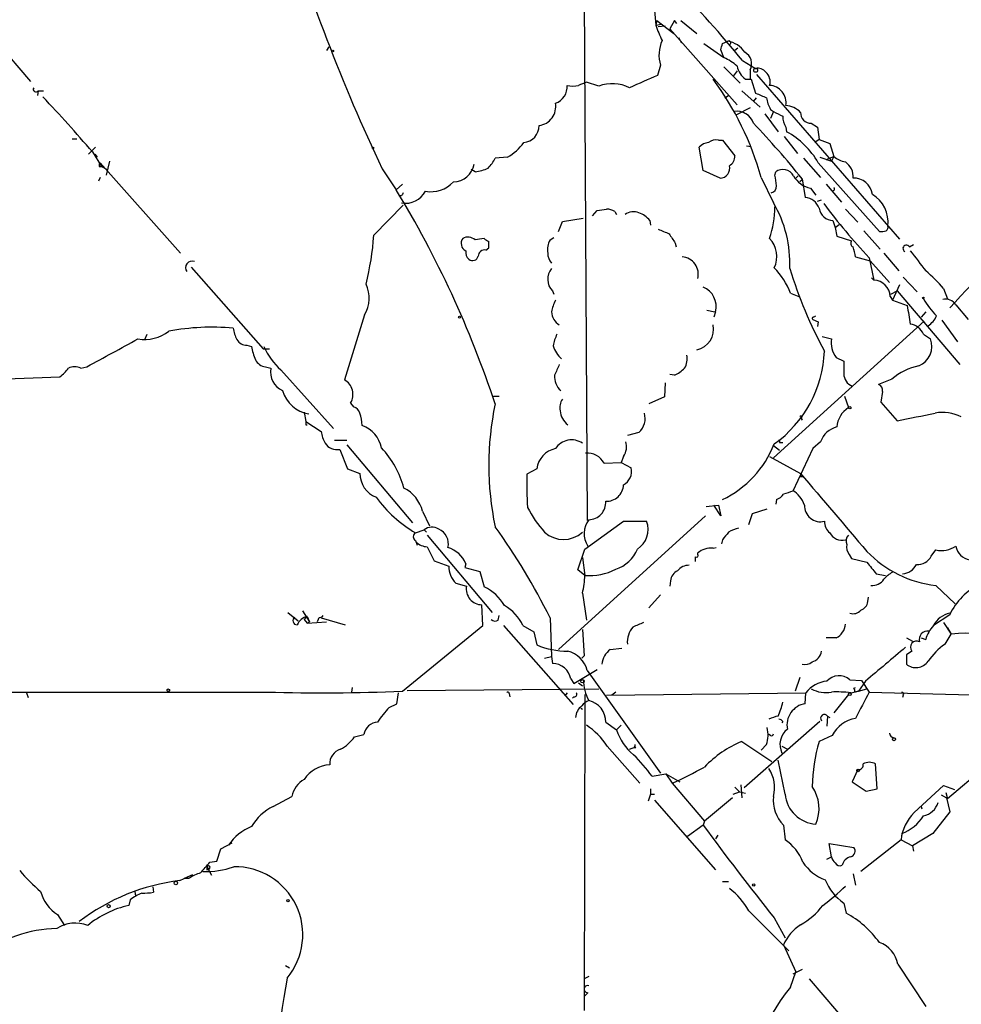
# Model space of a CAD drawing. Extents: x 4 to 1109, y 3859 to 4773.
# Drawn here: x 640 to 743, y 4443 to 4550 of the extents above; entities that cross this region are included whole.
import ezdxf

# ---------------------------------------------------------------- set-up
doc = ezdxf.new("R2010")
doc.units = 0
doc.header["$MEASUREMENT"] = 0
doc.layers.add('MAIN', color=5, linetype='CONTINUOUS')

msp = doc.modelspace()

# ---------------------------------------------------------------- linework, layer by layer
at = {"layer": 'MAIN'}
for p, q in [((702.1407, 4557.0968), (702.4793, 4495.5441)), ((633.73, 4552.6941), (641.5193, 4543.6348)), ((709.8453, 4551.4241), (710.0147, 4549.8154)), ((710.0993, 4550.3234), (710.0147, 4549.8154)), ((710.0147, 4549.8154), (710.6073, 4549.9001)), ((710.0993, 4550.3234), (711.962, 4548.8841)), ((712.0467, 4550.3234), (711.5387, 4549.3921)), ((712.3007, 4549.9848), (712.0467, 4550.3234)), ((712.724, 4550.3234), (714.502, 4548.8841)), ((710.2687, 4549.6461), (711.0307, 4549.7308)), ((711.5387, 4549.3921), (718.9047, 4541.0948)), ((712.47, 4548.4608), (712.8087, 4547.8681)), ((715.264, 4547.7834), (717.4653, 4546.2594)), ((717.296, 4547.7834), (717.8887, 4548.0374)), ((674.2007, 4547.4448), (673.9467, 4547.0214)), ((717.4653, 4546.2594), (717.1267, 4547.1061)), ((718.9893, 4547.2754), (718.6507, 4547.0214)), ((719.4973, 4545.9208), (720.9367, 4545.0741)), ((710.5227, 4545.4128), (710.184, 4544.3121)), ((717.4653, 4545.2434), (718.4813, 4544.2274)), ((718.9047, 4544.8201), (718.4813, 4544.2274)), ((720.344, 4544.9048), (720.344, 4543.8888)), ((721.0213, 4544.3968), (736.6847, 4526.3628)), ((703.7493, 4543.1268), (702.3947, 4543.5501)), ((718.4813, 4544.2274), (719.2433, 4543.4654)), ((719.836, 4543.8888), (720.4287, 4543.8888)), ((720.4287, 4543.8888), (720.9367, 4542.3648)), ((642.366, 4542.6188), (642.2813, 4542.1108)), ((642.366, 4542.6188), (642.9587, 4542.6188)), ((719.4127, 4542.6188), (721.4447, 4540.8408)), ((717.55, 4541.8568), (717.9733, 4542.1108)), ((720.6827, 4541.4334), (721.0213, 4541.8568)), ((720.344, 4540.7561), (718.82, 4539.9941)), ((719.328, 4540.3328), (719.6667, 4540.2481)), ((721.9527, 4540.0788), (723.392, 4538.1314)), ((722.5453, 4540.5868), (722.884, 4540.3328)), ((722.884, 4540.3328), (722.5453, 4539.5708)), ((727.0327, 4539.0628), (727.71, 4538.6394)), ((724.2387, 4538.6394), (724.3233, 4538.1314)), ((727.71, 4538.6394), (727.8793, 4537.2848)), ((646.0913, 4537.3694), (646.5993, 4537.3694)), ((716.8727, 4537.2001), (717.296, 4537.2001)), ((717.296, 4537.2001), (718.6507, 4535.5068)), ((724.0693, 4537.6234), (725.5087, 4535.7608)), ((727.8793, 4537.2848), (727.5407, 4537.0308)), ((727.8793, 4537.2848), (729.0647, 4536.8614)), ((729.0647, 4536.8614), (729.488, 4535.4221)), ((648.6313, 4536.4381), (647.8693, 4535.6761)), ((648.2927, 4535.9301), (649.3087, 4534.3214)), ((715.1793, 4533.8981), (714.756, 4536.4381)), ((719.9207, 4536.6074), (720.4287, 4536.5228)), ((648.5467, 4535.6761), (648.8007, 4535.3374)), ((649.1393, 4534.7448), (657.9447, 4524.8388)), ((650.1553, 4534.9141), (649.8167, 4533.3901)), ((693.7587, 4535.3374), (692.404, 4535.2528)), ((726.186, 4535.2528), (728.0487, 4533.1361)), ((727.7947, 4534.7448), (734.4833, 4527.2094)), ((727.964, 4535.3374), (729.234, 4534.9141)), ((728.6413, 4535.0834), (729.488, 4535.4221)), ((729.488, 4535.4221), (729.234, 4534.9141)), ((649.0547, 4534.3214), (649.3087, 4534.3214)), ((649.3087, 4534.3214), (649.9013, 4533.9828)), ((680.0427, 4534.0674), (681.5667, 4531.7814)), ((690.2027, 4533.7288), (689.7793, 4533.9828)), ((717.042, 4533.0514), (715.1793, 4533.8981)), ((723.0533, 4533.3901), (723.138, 4533.7288)), ((649.1393, 4533.1361), (648.97, 4532.7128)), ((721.5293, 4533.1361), (722.884, 4530.3421)), ((725.5933, 4533.3054), (725.2547, 4532.9668)), ((726.0167, 4532.8821), (725.7627, 4532.6281)), ((726.0167, 4532.9668), (726.3553, 4530.9348)), ((681.5667, 4531.7814), (682.244, 4532.3741)), ((726.948, 4531.9508), (727.5407, 4531.1888)), ((728.6413, 4532.3741), (730.3347, 4530.4268)), ((682.1593, 4531.1041), (681.9053, 4531.1041)), ((727.71, 4530.5114), (728.1333, 4530.6808)), ((682.3287, 4530.0881), (679.1113, 4526.7861)), ((703.072, 4528.9028), (703.58, 4529.4954)), ((705.5273, 4529.4108), (705.6967, 4529.0721)), ((730.758, 4529.6648), (732.1127, 4528.2254)), ((699.3467, 4527.2094), (699.77, 4528.3101)), ((699.77, 4528.3101), (702.056, 4528.6488)), ((709.3373, 4528.3948), (709.422, 4527.8868)), ((729.4033, 4528.3948), (729.6573, 4527.6328)), ((729.6573, 4527.6328), (730.0807, 4527.9714)), ((729.6573, 4527.6328), (729.8267, 4526.7014)), ((732.79, 4527.2941), (734.568, 4525.2621)), ((698.4153, 4526.2781), (698.8387, 4526.5321)), ((729.8267, 4526.7014), (731.4353, 4526.1934)), ((691.388, 4525.1774), (691.7267, 4525.4314)), ((712.1313, 4525.9394), (712.216, 4525.5161)), ((737.7853, 4525.5161), (738.2087, 4525.7701)), ((731.8587, 4524.4154), (733.4673, 4523.9921)), ((733.3827, 4524.3308), (733.8907, 4521.8754)), ((733.4673, 4523.9921), (735.584, 4521.6214)), ((734.9913, 4524.8388), (736.6, 4522.8914)), ((659.13, 4523.3148), (667.004, 4514.3401)), ((733.6367, 4522.1294), (733.8907, 4521.8754)), ((737.108, 4522.2141), (738.632, 4520.6054)), ((698.6693, 4520.6901), (698.8387, 4520.3514)), ((735.7533, 4520.3514), (736.4307, 4520.6901)), ((736.6847, 4521.3674), (735.9227, 4519.6741)), ((736.4307, 4520.6901), (743.2887, 4512.6468)), ((741.5107, 4520.9441), (741.934, 4519.8434)), ((724.7467, 4520.4361), (725.678, 4520.0974)), ((735.6687, 4520.0974), (735.9227, 4519.6741)), ((735.9227, 4519.6741), (737.5313, 4519.0814)), ((715.6027, 4518.5734), (716.4493, 4518.4041)), ((742.8653, 4519.1661), (744.22, 4517.5574)), ((678.0953, 4518.0654), (675.894, 4510.9534)), ((716.534, 4518.4041), (716.3647, 4517.8114)), ((727.202, 4517.5574), (727.7947, 4517.3034)), ((727.202, 4517.5574), (727.7947, 4517.3034)), ((727.2867, 4517.8114), (727.5407, 4517.9808)), ((739.5633, 4518.4041), (739.0553, 4517.8114)), ((741.3413, 4517.4728), (743.0347, 4515.1021)), ((739.394, 4517.3881), (722.884, 4502.4021)), ((727.7947, 4517.3034), (727.71, 4516.7954)), ((654.05, 4515.3561), (654.304, 4515.9488)), ((728.218, 4515.6948), (729.234, 4515.4408)), ((739.3093, 4515.9488), (740.0713, 4515.4408)), ((665.226, 4514.7634), (665.734, 4514.5941)), ((667.004, 4514.3401), (667.6813, 4514.3401)), ((729.742, 4513.4088), (730.5887, 4512.9854)), ((647.0227, 4512.2234), (647.7, 4512.3928)), ((667.258, 4512.3928), (667.8507, 4512.2234)), ((668.9513, 4512.0541), (674.7087, 4505.6194)), ((637.8787, 4511.0381), (644.7367, 4511.2921)), ((712.0467, 4511.4614), (711.5387, 4511.5461)), ((735.838, 4511.0381), (734.3987, 4510.4454)), ((711.0307, 4510.6148), (710.946, 4509.0908)), ((692.2347, 4509.1754), (692.8273, 4509.1754)), ((710.946, 4509.0908), (709.2527, 4508.3288)), ((730.6733, 4509.1754), (731.0967, 4507.9054)), ((734.822, 4509.6834), (734.6527, 4508.4981)), ((676.5713, 4508.4134), (676.91, 4507.9901)), ((734.6527, 4508.4981), (736.4307, 4506.4661)), ((671.4913, 4507.3974), (671.6607, 4506.3814)), ((725.932, 4506.7201), (726.0167, 4506.5508)), ((671.6607, 4506.3814), (673.354, 4505.2808)), ((671.6607, 4506.0428), (671.83, 4506.0428)), ((708.152, 4505.1961), (706.882, 4504.8574)), ((674.7933, 4504.3494), (676.148, 4504.3494)), ((676.148, 4503.8414), (683.3447, 4495.2901)), ((722.884, 4503.7568), (723.5613, 4503.2488)), ((723.5613, 4504.0954), (723.9, 4504.0954)), ((727.202, 4503.4181), (725.0007, 4498.7614)), ((728.0487, 4504.1801), (727.202, 4503.4181)), ((675.386, 4503.3334), (676.2327, 4501.2168)), ((706.4587, 4502.5714), (706.2047, 4501.8941)), ((722.4607, 4502.5714), (725.8473, 4500.7088)), ((704.342, 4501.8094), (706.2047, 4501.8941)), ((706.2047, 4501.8941), (707.3053, 4501.3014)), ((676.2327, 4501.2168), (677.5873, 4500.7088)), ((696.976, 4501.2168), (695.8753, 4500.6241)), ((725.8473, 4500.3701), (726.1013, 4500.3701)), ((715.518, 4497.0681), (716.8727, 4497.2374)), ((717.1267, 4496.0521), (716.3647, 4497.2374)), ((716.8727, 4497.2374), (717.1267, 4496.0521)), ((723.2227, 4497.8301), (723.138, 4497.3221)), ((684.4453, 4496.5601), (685.2073, 4494.9514)), ((699.3467, 4481.4048), (715.4333, 4496.0521)), ((720.1747, 4495.1208), (720.598, 4496.3061)), ((720.598, 4496.3061), (722.2067, 4496.8141)), ((702.2253, 4492.4114), (706.4587, 4495.4594)), ((706.4587, 4495.4594), (708.9987, 4495.4594)), ((683.6833, 4494.1894), (684.6147, 4494.5281)), ((684.6147, 4494.5281), (684.8687, 4494.2741)), ((684.9533, 4493.9354), (692.0653, 4485.4688)), ((683.6833, 4493.3428), (683.8527, 4492.8348)), ((684.9533, 4492.6654), (685.7153, 4491.1414)), ((717.296, 4493.4274), (717.2113, 4493.0041)), ((701.4633, 4490.1254), (702.2253, 4492.4114)), ((714.5867, 4491.8188), (714.5867, 4491.9881)), ((716.28, 4492.4961), (716.6187, 4492.5808)), ((731.1813, 4491.8188), (731.4353, 4491.3954)), ((740.156, 4491.6494), (740.664, 4492.3268)), ((685.7153, 4491.1414), (687.324, 4490.5488)), ((689.1867, 4490.8028), (689.102, 4490.3794)), ((701.9713, 4491.4801), (702.2253, 4489.5328)), ((731.4353, 4491.3954), (733.1287, 4490.9721)), ((689.102, 4490.3794), (690.7107, 4489.9561)), ((690.7107, 4489.9561), (691.2187, 4488.2628)), ((702.2253, 4489.5328), (701.4633, 4490.1254)), ((734.1447, 4489.7021), (735.1607, 4489.5328)), ((688.086, 4488.6861), (689.2713, 4488.3474)), ((711.6233, 4488.9401), (711.5387, 4488.3474)), ((740.664, 4488.4321), (742.7807, 4486.4001)), ((701.9713, 4487.5854), (702.3947, 4484.6221)), ((710.5227, 4487.4161), (709.2527, 4485.9768)), ((691.0493, 4484.0294), (690.9647, 4486.3154)), ((733.2133, 4486.6541), (733.298, 4487.1621)), ((669.7133, 4485.4688), (670.814, 4484.5374)), ((671.322, 4485.6381), (672.084, 4484.4528)), ((671.4913, 4484.7068), (671.83, 4485.0454)), ((671.83, 4485.0454), (672.084, 4484.4528)), ((673.5233, 4485.1301), (673.354, 4484.8761)), ((692.7427, 4484.6221), (692.8273, 4485.1301)), ((742.188, 4485.2148), (740.41, 4484.0294)), ((671.4913, 4484.7068), (671.83, 4484.2834)), ((671.83, 4484.2834), (672.084, 4484.4528)), ((671.83, 4484.2834), (673.9467, 4484.4528)), ((673.0153, 4484.7068), (672.9307, 4484.4528)), ((673.354, 4484.8761), (675.9787, 4484.1141)), ((682.244, 4476.8328), (691.0493, 4484.0294)), ((693.3353, 4484.0294), (700.9553, 4475.3934)), ((695.452, 4484.0294), (696.6373, 4483.3521)), ((698.4153, 4484.8761), (698.5847, 4480.6428)), ((741.5107, 4484.3681), (742.3573, 4483.0981)), ((696.6373, 4483.3521), (696.976, 4481.9128)), ((701.9713, 4483.6061), (702.1407, 4480.7274)), ((741.68, 4481.9974), (742.3573, 4483.0981)), ((741.934, 4483.7754), (742.3573, 4483.0981)), ((729.742, 4482.6748), (728.6413, 4482.6748)), ((737.4467, 4482.6748), (738.124, 4482.3361)), ((739.0553, 4482.6748), (739.5633, 4482.5054)), ((701.8867, 4480.4734), (702.1407, 4480.7274)), ((702.1407, 4480.7274), (701.8867, 4480.4734)), ((705.0193, 4481.4048), (706.2893, 4481.5741)), ((738.0393, 4481.2354), (737.4467, 4480.8121)), ((737.4467, 4480.8121), (737.4467, 4479.7961)), ((697.8227, 4480.4734), (698.5847, 4480.6428)), ((698.5847, 4480.6428), (698.6693, 4479.8808)), ((701.04, 4477.6794), (703.58, 4479.2034)), ((702.4793, 4479.1188), (710.5227, 4467.8581)), ((700.7013, 4478.1874), (701.04, 4477.6794)), ((701.548, 4477.7641), (701.9713, 4477.4254)), ((725.7627, 4478.3568), (725.2547, 4476.8328)), ((731.266, 4478.1028), (732.536, 4478.0181)), ((732.9593, 4477.9334), (732.1973, 4476.8328)), ((732.536, 4478.0181), (733.3827, 4476.7481)), ((613.5793, 4476.7481), (667.4273, 4476.7481)), ((641.096, 4476.6634), (641.2653, 4476.1554)), ((676.7407, 4477.2561), (676.656, 4476.7481)), ((681.6513, 4475.4781), (681.8207, 4476.6634)), ((682.752, 4476.9174), (703.7493, 4477.0868)), ((693.928, 4476.5788), (694.0127, 4476.2401)), ((700.278, 4476.6634), (700.024, 4476.3248)), ((702.2253, 4476.4941), (702.1407, 4441.8654)), ((704.596, 4476.4094), (726.44, 4476.6634)), ((705.612, 4476.7481), (705.1887, 4476.4094)), ((726.3553, 4475.4781), (726.44, 4476.6634)), ((731.0967, 4476.4941), (729.488, 4474.4621)), ((731.3507, 4476.6634), (732.1973, 4476.8328)), ((731.6893, 4477.1714), (731.8587, 4477.2561)), ((732.1973, 4476.8328), (731.774, 4476.7481)), ((732.1973, 4476.8328), (733.1287, 4477.0868)), ((733.3827, 4476.7481), (751.84, 4476.2401)), ((680.8047, 4475.0548), (681.6513, 4475.4781)), ((701.04, 4476.2401), (700.8707, 4476.0708)), ((737.108, 4476.4094), (737.0233, 4476.1554)), ((701.802, 4474.9701), (701.9713, 4474.8854)), ((701.802, 4474.9701), (701.9713, 4474.8854)), ((704.5113, 4473.4461), (705.6967, 4472.5994)), ((727.964, 4473.5308), (719.6667, 4466.2494)), ((723.9, 4473.5308), (723.8153, 4473.3614)), ((728.8107, 4474.1234), (728.726, 4473.0228)), ((728.8107, 4474.1234), (729.0647, 4473.9541)), ((705.6967, 4472.5994), (706.2047, 4473.1074)), ((676.9947, 4471.8374), (678.0107, 4472.0914)), ((719.4127, 4471.3294), (722.7147, 4469.1281)), ((722.5453, 4472.0068), (722.376, 4472.0914)), ((729.3187, 4472.0068), (727.8793, 4471.3294)), ((704.6807, 4470.8214), (708.2367, 4466.7574)), ((707.136, 4470.4828), (707.8133, 4470.7368)), ((707.7287, 4470.8214), (707.7287, 4470.9908)), ((722.122, 4470.9908), (721.5293, 4470.3981)), ((723.8153, 4470.8214), (724.408, 4470.4828)), ((724.154, 4465.5721), (723.392, 4469.2974)), ((734.2293, 4466.1648), (734.06, 4468.8741)), ((746.6753, 4469.0434), (741.934, 4465.0641)), ((732.1127, 4468.2814), (731.52, 4466.9268)), ((709.5913, 4467.5194), (711.1153, 4467.7734)), ((711.1153, 4467.7734), (712.6393, 4466.9268)), ((711.1153, 4467.7734), (711.7927, 4466.7574)), ((711.7927, 4466.7574), (715.3487, 4462.6088)), ((731.52, 4466.9268), (733.044, 4465.9108)), ((709.422, 4466.1648), (709.422, 4465.5721)), ((718.4813, 4465.5721), (719.1587, 4465.8261)), ((718.6507, 4466.3341), (719.1587, 4465.8261)), ((719.1587, 4465.8261), (719.836, 4465.6568)), ((719.328, 4466.5881), (719.4127, 4465.1488)), ((733.044, 4465.9108), (734.2293, 4466.1648)), ((738.2933, 4463.5401), (741.5107, 4466.5034)), ((741.5107, 4466.5034), (742.696, 4466.0801)), ((741.7647, 4465.7414), (741.934, 4465.0641)), ((668.1047, 4464.2174), (670.1367, 4465.3181)), ((709.422, 4465.5721), (709.168, 4464.8101)), ((709.422, 4465.5721), (709.8453, 4465.5721)), ((709.8453, 4464.8948), (716.534, 4457.2748)), ((718.3967, 4465.1488), (715.3487, 4462.6088)), ((741.2567, 4465.4874), (741.8493, 4465.1488)), ((741.8493, 4465.1488), (742.188, 4463.6248)), ((739.0553, 4464.2174), (739.14, 4463.9634)), ((742.188, 4463.6248), (740.3253, 4461.2541)), ((715.3487, 4462.6088), (715.1793, 4462.1854)), ((715.1793, 4462.1854), (713.486, 4460.9154)), ((723.9847, 4462.1854), (724.154, 4460.5768)), ((662.3473, 4459.5608), (663.6173, 4460.2381)), ((716.788, 4461.0848), (716.534, 4460.6614)), ((736.854, 4460.5768), (732.4513, 4457.1054)), ((736.854, 4460.5768), (738.124, 4459.8994)), ((740.3253, 4461.2541), (738.124, 4459.8994)), ((661.924, 4458.2061), (662.3473, 4459.5608)), ((729.234, 4458.7141), (728.98, 4460.1534)), ((728.98, 4460.1534), (731.6893, 4459.7301)), ((738.124, 4459.8994), (738.2087, 4459.3068)), ((661.162, 4458.1214), (661.924, 4458.2061)), ((728.726, 4458.4601), (729.234, 4458.7141)), ((660.8233, 4457.6134), (661.3313, 4456.6821)), ((660.8233, 4457.6134), (661.0773, 4457.3594)), ((660.8233, 4457.6134), (661.0773, 4457.3594)), ((660.8233, 4457.2748), (661.0773, 4457.3594)), ((657.86, 4456.0894), (659.2993, 4456.7668)), ((658.368, 4456.3434), (659.2993, 4456.7668)), ((658.368, 4456.3434), (658.876, 4456.3434)), ((658.368, 4456.3434), (658.876, 4456.3434)), ((717.296, 4456.0048), (717.9733, 4456.0048)), ((731.6047, 4456.8514), (731.8587, 4455.5814)), ((652.9493, 4454.9041), (653.034, 4454.3961)), ((654.8967, 4455.4121), (654.9813, 4454.8194)), ((652.4413, 4453.9728), (652.272, 4453.3801)), ((720.1747, 4452.7874), (724.5773, 4448.3848)), ((730.5887, 4453.6341), (730.8427, 4452.5334)), ((644.4827, 4452.3641), (645.2447, 4451.1788)), ((722.9687, 4452.0254), (724.154, 4449.8241)), ((723.9847, 4449.0621), (725.3393, 4446.0988)), ((669.4593, 4446.7761), (669.8827, 4446.5221)), ((726.0167, 4446.3528), (725.0007, 4445.8448)), ((736.5153, 4446.9454), (739.5633, 4442.2888)), ((702.6487, 4445.5908), (702.1407, 4445.3368)), ((724.7467, 4444.4054), (725.3393, 4446.0988)), ((726.7787, 4445.3368), (733.7213, 4437.2934)), ((702.564, 4443.8128), (702.1407, 4443.3894))]:
    msp.add_line(p, q, dxfattribs=at)
for centre, radius in [((674.624, 4546.9792), 0.0946), ((720.9366, 4544.8625), 0.2116), ((679.0266, 4536.3535), 0.0846), ((739.3093, 4519.9281), 0.0846), ((688.5093, 4517.8326), 0.1058), ((731.2377, 4507.9055), 0.1411), ((701.9713, 4477.9335), 0.1893), ((656.6111, 4476.9387), 0.1496), ((731.2448, 4476.5153), 0.1496), ((736.092, 4471.5835), 0.1693), ((732.155, 4468.1545), 0.1338), ((657.4366, 4455.8355), 0.1893), ((720.7249, 4455.6238), 0.1338), ((669.7133, 4453.8881), 0.1197), ((650.0706, 4453.2955), 0.1693)]:
    msp.add_circle(centre, radius, dxfattribs=at)
for centre, radius, start, end in [((856.896, 4618.1855), 195.8391, 196.411562, 205.437523), ((611.4881, 4457.4529), 139.6157, 39.320132, 43.874595), ((720.5083, 4553.0306), 10.9751, 197.03487, 206.566686), ((714.1068, 4546.5488), 3.7598, 155.263069, 197.586295), ((547.904, 4589.7653), 174.5168, 345.851156, 346.080363), ((718.0157, 4547.8681), 0.2116, 306.875312, 126.875312), ((717.4867, 4545.3496), 2.7177, 33.563183, 81.493628), ((719.0058, 4545.5613), 1.4906, 333.868153, 59.991469), ((714.7916, 4540.5491), 6.3053, 49.282698, 64.909875), ((721.0494, 4545.6949), 2.1758, 189.705184, 236.105439), ((721.1421, 4543.9656), 1.1274, 37.431005, 100.497585), ((721.1754, 4543.6153), 1.3473, 342.554898, 50.227644), ((786.6342, 4331.7361), 227.9506, 111.687966, 111.917182), ((705.2419, 4539.0286), 4.3615, 64.260982, 110.012063), ((1047.3306, 3781.6447), 833.8641, 113.8484207, 114.0776065), ((690.0337, 4524.4181), 32.6799, 15.472119, 36.569706), ((642.112, 4542.7881), 0.2923, 146.31537, 326.31537), ((698.4425, 4543.0207), 1.8454, 287.844858, 5.931487), ((700.913, 4545.4558), 2.3325, 254.202392, 285.797608), ((848.5383, 4838.4566), 322.4167, 246.686237, 246.915404), ((722.3592, 4541.3107), 1.9034, 350.91329, 86.94323), ((536.0575, 4440.207), 147.5115, 40.460181, 43.604057), ((696.9344, 4540.8943), 2.1063, 278.067398, 10.111665), ((726.2719, 4542.5344), 4.2049, 189.27348, 207.59252), ((718.9278, 4538.5369), 1.832, 16.682169, 101.390283), ((850.3919, 4794.0785), 283.9809, 243.320348, 243.549531), ((724.0812, 4538.5986), 2.4166, 43.044825, 86.263203), ((727.0044, 4540.2199), 1.1574, 178.603905, 271.401043), ((661.3947, 4481.8042), 82.4234, 38.369402, 44.002422), ((725.7483, 4539.7118), 1.8518, 176.501448, 215.389486), ((695.3356, 4538.8299), 1.8945, 276.09338, 359.361861), ((719.9685, 4530.1951), 9.0526, 30.171242, 61.245579), ((690.5634, 4540.6559), 6.2045, 300.997014, 323.279147), ((715.871, 4535.4781), 1.4713, 93.858111, 139.271992), ((716.5764, 4535.9722), 1.2631, 76.433519, 129.555259), ((649.5202, 4534.4485), 0.4826, 142.120851, 195.271781), ((688.9195, 4536.8509), 3.8335, 315.250475, 335.362339), ((717.4371, 4535.4504), 1.2149, 300.734064, 2.66081), ((731.2094, 4537.4537), 2.6628, 229.724978, 260.240186), ((729.715, 4533.2421), 1.8993, 354.237477, 56.691458), ((687.7766, 4535.0086), 2.3811, 271.333171, 349.517812), ((689.4231, 4539.0383), 5.3664, 278.353117, 294.423543), ((717.0051, 4534.1374), 1.0866, 271.946042, 14.316307), ((723.9262, 4532.6642), 1.3246, 28.950834, 126.51521), ((685.3625, 4534.9566), 3.3942, 260.186617, 316.683281), ((426.7885, 4490.4439), 299.3613, 8.018913, 8.248077), ((727.4619, 4534.6154), 2.7137, 208.863888, 259.083851), ((731.6926, 4531.0071), 2.0462, 7.47825, 92.462065), ((583.0552, 4472.0296), 115.2163, 18.363995, 31.238757), ((682.6029, 4532.7725), 2.4706, 259.656157, 331.985901), ((766.8989, 4488.9335), 94.6528, 153.313562, 153.5428), ((722.482, 4532.1694), 0.7415, 281.51299, 2.736234), ((729.361, 4531.8661), 0.2116, 233.124688, 53.124688), ((726.2283, 4529.1992), 1.7402, 18.430784, 85.814924), ((731.8499, 4528.2118), 3.5882, 353.443801, 58.564682), ((661.738, 4783.58), 257.5068, 279.351392, 279.580575), ((704.4808, 4527.4079), 2.2598, 62.413275, 87.077961), ((707.5466, 4527.7469), 1.6124, 67.947853, 124.728864), ((711.2712, 4530.1438), 11.7842, 341.719265, 358.905969), ((711.8251, 4523.7919), 12.8532, 357.11687, 30.638311), ((729.4847, 4530.0209), 1.6282, 189.598852, 267.134256), ((783.555, 4571.6885), 68.9928, 216.906654, 223.346971), ((707.4754, 4527.041), 2.3021, 36.021152, 72.907884), ((805.0749, 4462.3417), 84.5304, 128.517982, 138.069472), ((837.8781, 4823.5733), 322.4364, 246.686237, 246.91539), ((734.6947, 4528.7776), 1.5824, 262.322568, 290.362373), ((734.9489, 4527.6752), 0.4828, 307.873943, 15.239505), ((650.1858, 4528.6429), 28.985, 345.635681, 356.32708), ((689.5978, 4525.9152), 0.9195, 144.633276, 243.440523), ((689.4057, 4525.4052), 1.182, 47.602407, 118.152038), ((692.2283, 4517.2554), 9.2473, 96.267937, 102.653136), ((692.0934, 4527.2094), 1.1601, 221.060941, 251.57286), ((522.3767, 4525.7701), 169.3503, 359.885409, 0.114591), ((700.2073, 4525.2198), 2.0812, 149.43521, 190.548625), ((965.8155, 4695.7876), 305.2934, 213.57418, 213.803342), ((720.4256, 4524.4773), 2.8325, 333.87551, 44.070234), ((731.7952, 4525.9236), 0.4498, 143.14284, 244.944632), ((690.2052, 4524.9358), 1.0305, 171.236929, 228.717837), ((691.2751, 4524.4507), 0.7355, 81.169134, 176.148614), ((728.1724, 4524.1444), 3.6962, 4.204561, 21.783851), ((737.4466, 4525.3468), 0.3787, 26.558284, 243.441716), ((1289.0541, 4947.3074), 694.3119, 217.4526114, 217.6817994), ((659.217, 4523.2251), 0.7273, 69.751017, 215.108185), ((689.9294, 4524.6425), 0.6283, 229.971417, 346.899431), ((699.8629, 4524.8615), 1.7017, 180.764302, 221.311986), ((712.7683, 4522.536), 1.8836, 344.883612, 86.194828), ((700.0079, 4521.9653), 1.8488, 140.334893, 223.610513), ((717.3388, 4517.6847), 7.9024, 20.375717, 44.566777), ((774.3105, 4538.6949), 52.0265, 197.390125, 208.229517), ((729.3589, 4510.7391), 15.8685, 40.023314, 49.979506), ((733.7849, 4519.9916), 1.8868, 3.21453, 86.78547), ((675.0367, 4519.916), 3.5749, 328.824046, 25.448254), ((714.3168, 4518.9888), 2.293, 345.226804, 67.904876), ((702.7346, 4517.7265), 4.2048, 152.40748, 170.72652), ((746.1889, 4523.6724), 7.8734, 209.099134, 226.293745), ((741.7207, 4518.4305), 1.3606, 32.727636, 102.509167), ((1245.6962, 4602.7397), 515.0051, 189.348649, 189.577834), ((700.3851, 4518.4944), 1.8027, 182.871294, 238.053915), ((727.2443, 4517.6844), 0.1339, 71.537987, 251.578587), ((738.6081, 4518.8478), 2.3095, 301.571747, 337.950742), ((661.4495, 4490.29), 26.4322, 85.111447, 100.407215), ((667.8519, 4517.3037), 4.2049, 189.27348, 207.59252), ((714.0362, 4516.4992), 2.2916, 281.727699, 11.722803), ((737.6489, 4515.2688), 1.7943, 22.271056, 82.92172), ((293.8401, 5167.7821), 744.8167, 298.3656402, 298.8552928), ((654.0288, 4519.6747), 4.2982, 260.075494, 307.994235), ((665.1696, 4515.977), 1.2149, 210.734064, 272.66081), ((702.9062, 4514.0004), 4.2073, 152.412332, 170.720815), ((731.859, 4515.0175), 2.6589, 170.839506, 217.23106), ((737.9296, 4514.6048), 2.2991, 292.281316, 21.322895), ((671.0528, 4515.3765), 5.376, 188.368243, 204.409732), ((673.3002, 4517.1961), 6.7345, 202.728831, 229.776781), ((701.8227, 4515.6433), 3.2167, 197.448062, 228.358473), ((667.3774, 4513.7413), 1.3537, 205.673515, 264.940065), ((711.3549, 4513.2818), 2.0816, 329.438438, 10.54661), ((715.407, 4514.5925), 13.0748, 305.333861, 357.780324), ((642.6635, 4514.2966), 3.6504, 304.606903, 325.393097), ((646.3453, 4510.9748), 1.4205, 61.518946, 118.477509), ((670.0552, 4511.8076), 2.2434, 169.318686, 245.382723), ((995.5452, 4385.0464), 322.4365, 156.687987, 156.917156), ((710.4476, 4514.9469), 3.8348, 294.645014, 314.748556), ((1069.2384, 4512.3081), 338.6504, 179.885408, 180.114592), ((740.1232, 4505.9856), 6.625, 101.509563, 130.30243), ((675.0127, 4509.3581), 1.8225, 328.779072, 61.082191), ((700.9879, 4511.3052), 2.0705, 175.673456, 227.934421), ((732.0065, 4511.608), 1.418, 179.078692, 249.934386), ((734.2112, 4509.8427), 0.6312, 345.382563, 72.719079), ((672.5985, 4510.8084), 3.6301, 196.653285, 260.499015), ((701.1253, 4507.9053), 1.6445, 145.499193, 191.87843), ((676.6136, 4507.0164), 1.0178, 16.930557, 73.069443), ((724.397, 4501.5978), 32.6934, 168.118833, 191.881167), ((732.5778, 4505.5774), 2.7592, 122.464981, 175.605913), ((672.7822, 4505.7107), 5.0651, 2.799647, 18.439241), ((701.6015, 4507.7283), 2.0917, 184.428117, 233.685052), ((706.8128, 4506.7124), 2.023, 311.451024, 17.264311), ((725.8897, 4506.8471), 0.1339, 288.421413, 161.578587), ((659.301, 4894.9674), 396.0836, 281.229, 281.841493), ((741.3836, 4502.7835), 4.6002, 63.19599, 100.069452), ((756.3106, 4506.2121), 84.6501, 179.885408, 180.114592), ((676.6781, 4502.8152), 3.3512, 11.840052, 69.690283), ((730.4498, 4503.3132), 2.5528, 104.127695, 160.148245), ((677.5039, 4505.9584), 4.2049, 189.27348, 207.59252), ((675.1052, 4504.9155), 1.6068, 214.266655, 280.064371), ((672.3451, 4496.3712), 10.4315, 15.165179, 43.130376), ((699.5384, 4500.89), 2.5831, 101.848904, 172.731923), ((700.7826, 4502.2499), 2.1246, 55.978582, 146.643522), ((704.9762, 4503.6299), 1.8216, 324.473291, 17.580505), ((712.3614, 4508.1094), 11.4024, 295.643434, 338.476748), ((723.3921, 4504.1801), 0.1893, 333.407865, 63.448488), ((702.5367, 4500.9026), 2.0203, 26.670323, 96.442918), ((705.6401, 4500.9346), 1.7051, 298.690375, 12.422383), ((680.4355, 4500.7237), 2.8482, 180.299733, 247.930387), ((732.3491, 4499.6513), 36.4868, 178.472215, 184.19319), ((810.4972, 4500.5394), 84.6501, 179.885341, 180.114592), ((2421.9216, 5937.5171), 2222.8554, 220.2691893, 220.5586885), ((680.6783, 4495.6293), 3.8803, 13.879385, 63.440232), ((704.6331, 4499.4829), 1.8261, 266.175699, 358.616207), ((691.2115, 4506.8768), 14.7528, 216.584209, 239.316787), ((722.418, 4499.6508), 1.9906, 293.844128, 321.910186), ((809.1426, 4244.5923), 267.7346, 108.316967, 108.54615), ((723.3953, 4496.273), 3.0328, 18.541289, 58.039273), ((706.3005, 4502.0977), 11.5361, 206.316504, 222.701866), ((702.6302, 4497.5154), 1.8867, 270.561824, 4.4199), ((728.0434, 4497.1804), 1.7736, 178.158327, 283.984531), ((685.4851, 4493.3157), 1.4925, 60.355115, 125.675129), ((635.2497, 4453.6738), 70.4519, 26.288274, 35.781543), ((704.6481, 4494.1294), 2.4992, 143.132853, 213.497406), ((706.5857, 4494.5704), 2.5716, 302.905243, 20.224859), ((730.0001, 4495.3992), 1.5293, 177.743981, 232.289319), ((683.909, 4493.7661), 0.4797, 118.066164, 241.933836), ((685.4887, 4492.9755), 1.7945, 347.29423, 65.835872), ((699.897, 4496.5176), 3.0555, 227.24408, 312.75592), ((929.3369, 4324.5039), 271.1024, 141.228082, 141.457236), ((719.6526, 4491.5502), 3.1999, 100.417271, 121.654071), ((730.3838, 4494.8583), 1.479, 206.889027, 284.655425), ((731.7104, 4493.311), 0.8755, 134.504846, 206.567978), ((685.0723, 4494.5799), 1.9182, 227.159088, 266.443229), ((732.1549, 4492.6231), 1.2629, 166.430326, 219.560428), ((741.3109, 4494.8983), 2.6516, 255.879382, 305.888842), ((744.6433, 4493.0041), 1.7961, 188.130102, 261.869898), ((686.3536, 4489.6553), 3.0566, 22.049589, 73.156224), ((704.4396, 4493.8499), 3.824, 287.854041, 337.902828), ((714.4597, 4491.6918), 0.1796, 225, 45), ((587.3327, 4491.3108), 127.0003, 359.885409, 0.114591), ((716.0076, 4490.3281), 2.1851, 82.838557, 130.56233), ((742.0326, 4500.6841), 12.3282, 223.760307, 263.626243), ((738.681, 4492.3422), 1.6296, 265.293879, 334.840795), ((689.9397, 4490.5316), 2.6158, 179.623247, 224.872993), ((713.5948, 4489.1058), 1.5288, 87.732008, 142.294301), ((1051.1364, 4744.3369), 406.5988, 218.545221, 218.774404), ((736.8626, 4491.5941), 1.8988, 274.854855, 332.526746), ((692.077, 4489.8662), 10.1538, 347.019129, 358.11835), ((702.7702, 4495.614), 6.1056, 264.879742, 297.73896), ((712.9718, 4488.8207), 1.3537, 115.673515, 174.940065), ((737.3629, 4487.1608), 3.0695, 117.982668, 140.592127), ((690.9652, 4488.0374), 1.722, 169.629087, 269.983364), ((733.7073, 4489.9699), 1.5457, 264.233341, 326.17114), ((748.8768, 4481.9961), 7.423, 117.146019, 154.302796), ((689.2197, 4483.8889), 4.8091, 29.142089, 65.438216), ((691.0784, 4482.0309), 4.8086, 24.557852, 60.858712), ((732.1186, 4486.7724), 1.1011, 287.587464, 353.832202), ((672.2429, 4483.4413), 1.6564, 104.434748, 156.034701), ((731.6046, 4486.4424), 1.1111, 252.258079, 319.639196), ((742.7479, 4482.8051), 2.6391, 102.248816, 152.360069), ((670.7159, 4484.5715), 0.4576, 121.717407, 271.678058), ((673.227, 4484.7068), 0.2116, 53.124688, 180), ((692.4161, 4485.1541), 0.6242, 225.772379, 301.546171), ((835.0763, 4187.7682), 322.4168, 113.084589, 113.313756), ((728.9802, 4484.2834), 1.7798, 295.341276, 357.275527), ((742.8176, 4481.6946), 3.3538, 135.879471, 166.009749), ((709.41, 4482.2187), 2.5376, 139.697482, 185.002894), ((739.7806, 4482.5127), 0.932, 82.515851, 196.282337), ((743.657, 4474.3511), 8.843, 19.178103, 98.451633), ((700.2508, 4489.4808), 8.2461, 246.601059, 270.777525), ((738.5473, 4481.6729), 0.6704, 59.651894, 220.735705), ((745.8279, 4475.9866), 7.3031, 124.608568, 145.388603), ((699.6792, 4478.4353), 2.8823, 13.717559, 76.282441), ((706.2594, 4479.6129), 2.1791, 124.685509, 175.177403), ((726.7736, 4481.3728), 1.3666, 284.56602, 354.229752), ((1666.5137, 3379.1425), 1441.827, 130.1226993, 130.3518814), ((698.6655, 4477.8104), 2.0704, 10.491477, 89.89484), ((726.313, 4481.0237), 1.2629, 256.430326, 309.560428), ((738.478, 4481.043), 1.6181, 230.406149, 325.858199), ((707.3371, 4478.2522), 5.2832, 181.62044, 207.449723), ((728.9496, 4474.8385), 3.103, 94.132319, 143.976564), ((730.084, 4476.6993), 1.835, 49.896578, 137.736603), ((673.515, 4707.8204), 231.1525, 268.490867, 272.164172), ((693.801, 4476.6211), 0.1339, 341.578587, 161.578587), ((701.0965, 4476.494), 0.2602, 257.454468, 40.620402), ((728.6413, 4480.2187), 3.5209, 242.814155, 279.69133), ((729.8269, 4465.0744), 11.6887, 82.509335, 92.907519), ((731.3083, 4476.875), 0.4827, 344.757375, 37.88123), ((1452.2756, 4094.3194), 814.2842, 151.9884093, 152.2175985), ((736.9387, 4476.5364), 0.2117, 323.124688, 90), ((703.4537, 4473.9956), 1.9912, 113.846208, 141.904188), ((702.1547, 4473.5116), 2.3575, 358.407915, 77.904564), ((718.3146, 4476.6625), 5.6769, 333.431338, 349.699396), ((726.7314, 4473.1404), 2.3678, 99.139691, 191.11109), ((687.0746, 4468.7993), 8.8568, 135.065871, 148.354694), ((702.9087, 4473.8633), 1.7018, 126.907605, 176.941559), ((728.472, 4473.8694), 0.4234, 36.867191, 216.867191), ((679.6159, 4471.8202), 1.6279, 92.859066, 170.410385), ((724.5329, 4469.0063), 5.2427, 102.568992, 114.293272), ((723.434, 4473.2339), 0.5526, 32.502209, 85.567893), ((732.5469, 4470.2677), 3.6669, 100.817482, 151.687709), ((698.4577, 4466.8844), 7.3638, 32.319617, 57.680383), ((711.2563, 4474.4266), 5.8522, 198.193457, 230.821844), ((718.7505, 4472.0773), 3.5423, 342.137939, 12.656003), ((722.6723, 4472.1761), 0.2117, 233.124688, 0), ((725.7389, 4471.0043), 2.1431, 128.389669, 206.160935), ((736.1276, 4472.2964), 0.5448, 183.746912, 266.253088), ((673.3831, 4474.3661), 4.4089, 298.261764, 325.001805), ((723.7263, 4460.7025), 11.469, 112.092888, 136.92451), ((747.7229, 4465.7358), 20.6169, 164.257687, 178.10155), ((675.9657, 4468.8747), 1.6826, 107.109238, 182.905938), ((707.7287, 4470.7368), 0.0846, 90, 0), ((691.8367, 4454.3575), 22.1012, 36.550405, 44.651704), ((732.2397, 4468.747), 0.4826, 254.742799, 15.268654), ((733.3826, 4467.6889), 1.3651, 60.249913, 119.746443), ((674.497, 4465.1909), 3.6047, 93.366834, 146.493763), ((685.4324, 4523.923), 62.9505, 294.755453, 298.374649), ((719.2749, 4466.2829), 3.7358, 345.033413, 33.891691), ((672.9831, 4464.672), 2.9188, 120.736856, 167.211221), ((723.5158, 4463.9553), 4.3634, 337.28125, 34.37293), ((726.6565, 4464.8839), 3.7974, 173.43437, 225.28486), ((727.8147, 4465.9389), 3.679, 185.721905, 265.728862), ((738.9142, 4465.2616), 2.0978, 280.85623, 342.786425), ((670.5578, 4459.1983), 5.5865, 116.047209, 149.708865), ((741.7451, 4460.0324), 4.9213, 134.5398, 173.64888), ((735.1827, 4465.8085), 4.8812, 291.084705, 327.716155), ((667.8603, 4456.7547), 5.6748, 112.005209, 145.314106), ((939.2849, 4625.9352), 277.556, 216.154906, 218.797926), ((721.2959, 4456.3103), 5.1353, 20.650849, 56.182132), ((731.2083, 4459.326), 0.6282, 283.100569, 40.034449), ((364.3434, 4711.5164), 390.2695, 319.283313, 319.512507), ((730.3678, 4460.9795), 5.1353, 213.817868, 249.349151), ((730.2363, 4458.8696), 1.0143, 188.818743, 235.191237), ((731.647, 4457.4864), 1.2629, 103.56861, 166.42698), ((656.8985, 4471.4686), 21.8691, 220.761142, 229.238858), ((660.8071, 4465.9342), 8.8382, 267.359936, 289.701967), ((745.4732, 4457.4441), 84.6501, 179.885408, 180.114592), ((660.9926, 4457.5287), 0.1893, 296.578587, 153.421413), ((663.896, 4450.1701), 7.4441, 320.363242, 90.841291), ((730.1653, 4458.2909), 0.5681, 206.574073, 296.56054), ((660.4879, 4433.901), 22.3435, 96.754405, 127.605928), ((661.3425, 4452.7152), 4.3872, 105.826461, 124.208402), ((733.8181, 4458.3004), 5.6748, 202.005209, 235.314106), ((646.9077, 4456.0955), 4.4501, 195.528729, 236.980558), ((713.6298, 4449.2854), 7.4229, 28.150038, 53.376178), ((715.1837, 4471.08), 22.0317, 306.545496, 314.983634), ((655.49, 4450.331), 4.7494, 111.99384, 129.934081), ((653.966, 4460.4865), 5.7573, 267.464453, 280.157176), ((654.8183, 4442.5152), 11.1593, 103.189806, 129.071643), ((722.3453, 4457.8083), 7.4229, 298.150038, 323.376178), ((725.7383, 4443.089), 10.7355, 35.453735, 61.610178), ((644.7106, 4436.2875), 14.556, 91.230564, 126.67836), ((646.4123, 4447.8002), 3.6467, 67.892826, 123.52927), ((728.8817, 4446.8073), 5.3911, 124.25307, 155.276522), ((733.4251, 4446.3529), 3.1465, 10.85389, 70.347646), ((756.9667, 4429.0075), 88.867, 169.356249, 180.607804), ((702.5302, 4444.2023), 0.3909, 72.35305, 274.959584), ((740.5804, 4431.2983), 20.5548, 140.382122, 220.352133)]:
    msp.add_arc(centre, radius, start, end, dxfattribs=at)

doc.saveas('drawing.dxf')
